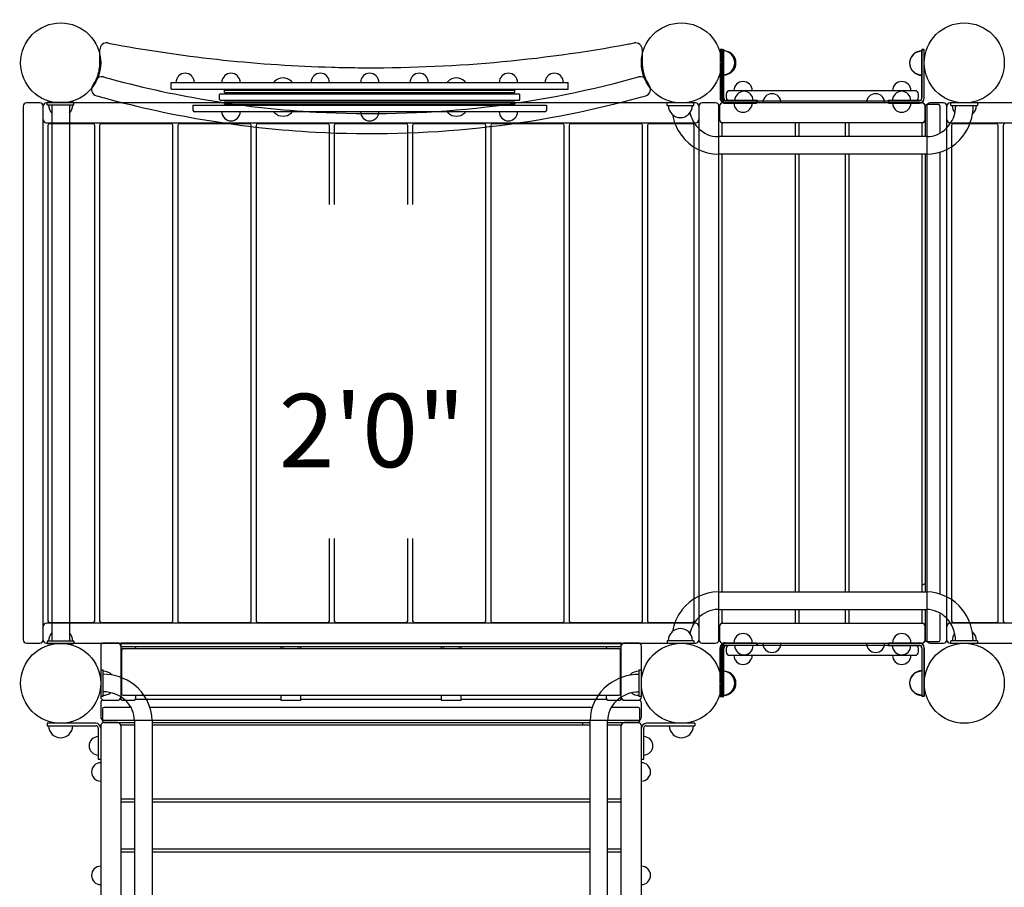
# Model space of a CAD drawing. Units: inches. Extents: x 22 to 585, y -15 to 308.
# Drawn here: x 196 to 269, y 129 to 194 of the extents above; entities that cross this region are included whole.
import ezdxf
from ezdxf.enums import TextEntityAlignment as Align

# ---------------------------------------------------------------- set-up
doc = ezdxf.new("R2010")
doc.units = ezdxf.units.IN
doc.header["$LTSCALE"] = 12
doc.header["$MEASUREMENT"] = 0
for name, color, linetype in [('1', 7, 'Continuous'), ('16', 7, 'Continuous'), ('33', 20, 'Continuous'), ('6070', 7, 'Continuous')]:
    doc.layers.add(name, color=color, linetype=linetype)
doc.styles.add('NORMAL', font='simplex')
doc.styles.get("Standard").update_dxf_attribs({"font": 'romans.shx'})
doc.dimstyles.get("Standard").update_dxf_attribs({"dimscale": 60, "dimtxt": 0.0833, "dimasz": 0.0833, "dimexe": 0.0833, "dimexo": 0.04, "dimgap": 0.09, "dimtad": 0, "dimtih": 1, "dimtoh": 1, "dimdec": 4, "dimzin": 1, "dimdsep": 46, "dimlunit": 4, "dimtxsty": 'Standard', "dimcen": 0.09, "dimclrt": 150, "dimadec": 4, "dimazin": 0, "dimtfac": 1, "dimtdec": 0, "dimtofl": 0, "dimtmove": 0, "dimatfit": 3, "dimfxl": 1, "dimtolj": 1, "dimtzin": 0, "dimarcsym": 0})

# ---------------------------------------------------------------- blocks, each defined once
blk = doc.blocks.new('*D44')
at = {"layer": '33', "color": 0, "lineweight": -2, "transparency": 16777216}
for p, q in [((66.323, 170.726), (66.323, 308.07)), ((446.864, 211.983), (446.864, 308.07)), ((71.321, 303.072), (208.411, 303.072)), ((441.866, 303.072), (256.711, 303.072))]:
    blk.add_line(p, q, dxfattribs=at)
at = {"layer": '33', "color": 0, "transparency": 16777216}
for points in [[(71.321, 303.905), (71.321, 302.239), (66.323, 303.072)], [(441.866, 303.905), (441.866, 302.239), (446.864, 303.072)]]:
    blk.add_solid(points, dxfattribs=at)
at = {"layer": '33', "color": 150, "transparency": 16777216, "insert": (232.561, 303.072), "char_height": 7.5, "attachment_point": 5}
blk.add_mtext('\\A1;31\'-9"', dxfattribs=at)
blk = doc.blocks.new('*D45')
at = {"layer": '33', "color": 0, "lineweight": -2, "transparency": 16777216}
for p, q in [((286.582, 274.997), (30.876, 274.997)), ((35.874, 269.999), (35.874, 140.099)), ((35.874, -9.53), (35.874, 120.37)), ((239.72, -14.528), (30.876, -14.528))]:
    blk.add_line(p, q, dxfattribs=at)
at = {"layer": '33', "color": 0, "transparency": 16777216}
for points in [[(35.041, 269.999), (36.707, 269.999), (35.874, 274.997)], [(35.041, -9.53), (36.707, -9.53), (35.874, -14.528)]]:
    blk.add_solid(points, dxfattribs=at)
at = {"layer": '33', "color": 150, "transparency": 16777216, "insert": (35.874, 130.235), "char_height": 7.5, "attachment_point": 5}
blk.add_mtext('\\A1;24\'-2"', dxfattribs=at)

msp = doc.modelspace()

# ---------------------------------------------------------------- linework, layer by layer
at = {"layer": '1'}
for p, q in [((201.702, 190.601), (201.702, 191.601)), ((242.327, 191.601), (242.327, 190.601)), ((248.163, 191.606), (248.163, 190.62)), ((248.35, 191.606), (248.163, 191.606)), ((248.264, 191.601), (248.264, 187.961)), ((248.264, 191.601), (248.444, 191.601)), ((248.35, 191.606), (248.35, 187.952)), ((248.444, 187.961), (248.444, 191.601)), ((263.274, 191.601), (263.274, 187.961)), ((263.454, 191.601), (263.274, 191.601)), ((263.274, 187.945), (263.274, 191.577)), ((263.274, 191.577), (263.454, 191.577)), ((263.454, 187.961), (263.454, 191.601)), ((263.454, 190.62), (263.454, 191.577)), ((248.163, 190.583), (248.163, 187.952)), ((263.454, 187.945), (263.454, 190.583)), ((207.606, 189.617), (207.605, 189.617)), ((208.58, 189.617), (208.578, 189.617)), ((211.039, 189.617), (211.037, 189.617)), ((212.012, 189.617), (212.011, 189.617)), ((217.727, 189.617), (217.725, 189.617)), ((218.7, 189.617), (218.699, 189.617)), ((221.431, 189.617), (221.429, 189.617)), ((222.404, 189.617), (222.403, 189.617)), ((225.136, 189.617), (225.134, 189.617)), ((226.109, 189.617), (226.108, 189.617)), ((231.823, 189.617), (231.822, 189.617)), ((232.797, 189.617), (232.795, 189.617)), ((235.256, 189.617), (235.254, 189.617)), ((236.229, 189.617), (236.228, 189.617)), ((248.264, 189.601), (248.444, 189.601)), ((207.042, 188.631), (207.042, 189.131)), ((207.042, 189.131), (236.792, 189.131)), ((214.792, 189.216), (214.798, 189.216)), ((216.046, 189.216), (216.052, 189.216)), ((227.782, 189.216), (227.788, 189.216)), ((229.036, 189.216), (229.042, 189.216)), ((236.792, 188.631), (236.792, 189.131)), ((207.042, 188.631), (236.792, 188.631)), ((210.729, 188.287), (210.667, 188.225)), ((210.667, 187.85), (210.667, 188.225)), ((210.729, 188.287), (233.104, 188.287)), ((211.042, 188.382), (211.042, 188.559)), ((211.042, 188.559), (232.792, 188.559)), ((211.042, 188.382), (232.792, 188.382)), ((232.792, 188.382), (232.792, 188.559)), ((233.104, 188.287), (233.167, 188.225)), ((233.167, 187.85), (233.167, 188.225)), ((248.63, 188.265), (248.63, 188.015)), ((262.775, 188.515), (248.88, 188.515)), ((263.025, 188.015), (263.025, 188.265)), ((195.952, 187.351), (195.952, 147.351)), ((197.202, 187.601), (196.202, 187.601)), ((197.452, 147.351), (197.452, 187.351)), ((246.327, 187.601), (197.702, 187.601)), ((199.764, 187.633), (197.764, 187.633)), ((197.764, 187.445), (197.764, 187.633)), ((197.764, 187.445), (199.764, 187.445)), ((198.107, 187.445), (198.107, 147.258)), ((199.422, 187.445), (199.422, 147.258)), ((199.764, 187.445), (199.764, 187.633)), ((208.667, 187.444), (208.667, 187.069)), ((208.667, 187.444), (235.167, 187.444)), ((210.729, 187.787), (210.667, 187.85)), ((233.104, 187.787), (210.729, 187.787)), ((211.042, 187.515), (211.042, 187.692)), ((211.042, 187.692), (232.792, 187.692)), ((211.042, 187.515), (232.792, 187.515)), ((232.792, 187.515), (232.792, 187.692)), ((233.104, 187.787), (233.167, 187.85)), ((235.167, 187.444), (235.167, 187.069)), ((246.188, 187.601), (244.188, 187.601)), ((244.188, 187.414), (244.188, 187.601)), ((244.188, 187.414), (246.188, 187.414)), ((246.188, 187.414), (246.188, 187.601)), ((246.577, 187.351), (246.577, 147.351)), ((247.827, 187.601), (246.827, 187.601)), ((248.077, 147.351), (248.077, 187.351)), ((248.119, 187.351), (248.119, 186.351)), ((263.267, 187.601), (248.369, 187.601)), ((248.538, 187.765), (263.094, 187.765)), ((248.538, 187.577), (250.882, 187.577)), ((250.954, 187.781), (248.624, 187.781)), ((250.882, 187.765), (250.882, 187.577)), ((250.954, 187.601), (250.954, 187.781)), ((263.094, 187.781), (260.764, 187.781)), ((260.764, 187.781), (260.764, 187.601)), ((260.772, 187.765), (260.772, 187.585)), ((260.772, 187.585), (263.094, 187.585)), ((263.515, 186.351), (263.515, 187.351)), ((263.517, 187.351), (263.517, 185.071)), ((264.517, 187.476), (263.642, 187.476)), ((263.642, 187.351), (263.642, 147.351)), ((264.892, 187.601), (263.892, 187.601)), ((264.642, 185.334), (264.642, 187.351)), ((265.142, 147.351), (265.142, 187.351)), ((314.017, 187.601), (265.392, 187.601)), ((267.454, 187.601), (265.454, 187.601)), ((265.454, 187.414), (265.454, 187.601)), ((265.454, 187.414), (267.454, 187.414)), ((267.454, 187.601), (267.454, 187.414)), ((235.042, 186.944), (208.792, 186.944)), ((214.792, 186.859), (214.798, 186.859)), ((216.046, 186.859), (216.052, 186.859)), ((227.782, 186.859), (227.788, 186.859)), ((229.036, 186.859), (229.042, 186.859)), ((267.075, 186.758), (267.084, 186.758)), ((197.702, 186.101), (246.327, 186.101)), ((197.814, 185.916), (197.814, 148.786)), ((201.189, 186.041), (197.939, 186.041)), ((201.314, 148.786), (201.314, 185.916)), ((201.677, 185.916), (201.677, 148.786)), ((207.052, 186.041), (201.802, 186.041)), ((207.177, 148.786), (207.177, 185.916)), ((207.539, 185.916), (207.539, 148.786)), ((212.914, 186.041), (207.664, 186.041)), ((211.039, 186.457), (211.037, 186.457)), ((212.012, 186.457), (212.011, 186.457)), ((213.039, 148.786), (213.039, 185.916)), ((213.402, 185.916), (213.402, 148.786)), ((218.777, 186.041), (213.527, 186.041)), ((218.902, 179.977), (218.902, 185.916)), ((219.264, 185.916), (219.264, 179.977)), ((224.639, 186.041), (219.389, 186.041)), ((221.431, 186.457), (221.429, 186.457)), ((222.404, 186.457), (222.403, 186.457)), ((224.764, 179.977), (224.764, 185.916)), ((225.127, 185.916), (225.127, 179.977)), ((230.502, 186.041), (225.252, 186.041)), ((230.627, 148.786), (230.627, 185.916)), ((230.989, 185.916), (230.989, 148.786)), ((236.364, 186.041), (231.114, 186.041)), ((231.823, 186.457), (231.822, 186.457)), ((232.797, 186.457), (232.795, 186.457)), ((236.489, 148.786), (236.489, 185.916)), ((236.852, 185.916), (236.852, 148.786)), ((242.227, 186.041), (236.977, 186.041)), ((242.352, 148.786), (242.352, 185.916)), ((242.714, 185.916), (242.714, 148.786)), ((246.089, 186.041), (242.839, 186.041)), ((246.214, 148.786), (246.214, 185.916)), ((248.301, 186.101), (248.301, 185.071)), ((263.301, 186.101), (248.301, 186.101)), ((253.801, 185.071), (253.801, 186.101)), ((254.051, 186.101), (254.051, 185.071)), ((257.551, 185.071), (257.551, 186.101)), ((257.801, 186.101), (257.801, 185.071)), ((263.301, 185.071), (263.301, 186.101)), ((265.392, 186.101), (314.017, 186.101)), ((265.504, 185.916), (265.504, 148.786)), ((268.879, 186.041), (265.629, 186.041)), ((269.004, 148.786), (269.004, 185.916)), ((269.367, 185.916), (269.367, 148.786)), ((263.642, 185.071), (248.02, 185.071)), ((263.642, 183.756), (248.02, 183.756)), ((248.301, 183.756), (248.301, 150.946)), ((253.801, 150.946), (253.801, 183.756)), ((254.051, 183.756), (254.051, 150.946)), ((257.551, 150.946), (257.551, 183.756)), ((257.801, 183.756), (257.801, 150.946)), ((263.301, 150.946), (263.301, 183.756)), ((263.517, 183.756), (263.517, 150.946)), ((264.642, 150.788), (264.642, 183.91)), ((218.902, 148.786), (218.902, 154.939)), ((219.264, 154.939), (219.264, 148.786)), ((224.764, 148.786), (224.764, 154.939)), ((225.127, 154.939), (225.127, 148.786)), ((248.017, 150.946), (263.625, 150.946)), ((248.017, 149.631), (263.625, 149.631)), ((248.301, 149.631), (248.301, 148.601)), ((253.801, 148.601), (253.801, 149.631)), ((254.051, 149.631), (254.051, 148.601)), ((257.551, 148.601), (257.551, 149.631)), ((257.801, 149.631), (257.801, 148.601)), ((263.301, 148.601), (263.301, 149.631)), ((263.517, 149.631), (263.517, 147.351)), ((264.642, 147.351), (264.642, 149.359)), ((246.327, 148.601), (197.702, 148.601)), ((197.939, 148.661), (201.189, 148.661)), ((201.802, 148.661), (207.052, 148.661)), ((207.664, 148.661), (212.914, 148.661)), ((213.527, 148.661), (218.777, 148.661)), ((219.389, 148.661), (224.639, 148.661)), ((225.252, 148.661), (230.502, 148.661)), ((231.114, 148.661), (236.364, 148.661)), ((236.977, 148.661), (242.227, 148.661)), ((242.839, 148.661), (246.089, 148.661)), ((248.119, 148.351), (248.119, 147.351)), ((248.301, 148.601), (263.301, 148.601)), ((263.515, 147.351), (263.515, 148.351)), ((314.017, 148.601), (265.392, 148.601)), ((265.629, 148.661), (268.879, 148.661)), ((267.055, 147.945), (267.084, 147.945)), ((196.202, 147.101), (197.202, 147.101)), ((197.702, 147.101), (246.327, 147.101)), ((199.764, 147.258), (197.764, 147.258)), ((197.764, 147.258), (197.764, 147.07)), ((197.764, 147.07), (199.764, 147.07)), ((199.764, 147.258), (199.764, 147.07)), ((201.764, 146.871), (201.764, 143.073)), ((202.014, 147.121), (203.014, 147.121)), ((240.764, 147.115), (203.264, 147.115)), ((203.264, 147.115), (203.264, 142.959)), ((203.264, 147.086), (240.764, 147.086)), ((240.764, 146.836), (203.264, 146.836)), ((215.264, 146.836), (215.264, 146.704)), ((216.514, 146.831), (215.514, 146.831)), ((216.764, 146.704), (216.764, 146.836)), ((227.264, 146.836), (227.264, 146.704)), ((228.514, 146.831), (227.514, 146.831)), ((228.764, 146.704), (228.764, 146.836)), ((240.764, 142.959), (240.764, 147.115)), ((241.014, 147.121), (242.014, 147.121)), ((242.264, 143.073), (242.264, 146.871)), ((246.188, 147.289), (244.188, 147.289)), ((244.188, 147.289), (244.188, 147.101)), ((244.188, 147.101), (246.188, 147.101)), ((246.188, 147.289), (246.188, 147.101)), ((246.827, 147.101), (247.827, 147.101)), ((248.369, 147.101), (263.267, 147.101)), ((248.538, 147.134), (250.882, 147.134)), ((248.538, 146.947), (263.094, 146.947)), ((250.954, 146.921), (248.632, 146.921)), ((250.882, 147.134), (250.882, 146.947)), ((250.954, 146.921), (250.954, 147.101)), ((260.764, 147.101), (260.764, 146.921)), ((260.764, 146.921), (263.087, 146.921)), ((260.772, 147.127), (263.094, 147.127)), ((260.772, 147.127), (260.772, 146.947)), ((261.085, 147.134), (261.085, 147.134)), ((262.46, 147.134), (262.46, 147.134)), ((263.642, 147.226), (264.517, 147.226)), ((263.892, 147.101), (264.892, 147.101)), ((265.392, 147.101), (314.017, 147.101)), ((267.454, 147.289), (265.454, 147.289)), ((265.454, 147.101), (265.454, 147.289)), ((265.454, 147.101), (267.454, 147.101)), ((267.454, 147.289), (267.454, 147.101)), ((203.324, 146.579), (203.324, 143.323)), ((203.449, 146.704), (240.579, 146.704)), ((204.39, 146.704), (204.39, 146.737)), ((239.639, 146.737), (239.639, 146.704)), ((240.704, 143.323), (240.704, 146.579)), ((248.163, 144.12), (248.163, 146.759)), ((248.264, 143.101), (248.264, 146.726)), ((248.35, 143.106), (248.35, 146.759)), ((248.444, 143.101), (248.444, 146.734)), ((248.63, 146.697), (248.63, 146.447)), ((248.88, 146.197), (262.775, 146.197)), ((263.025, 146.447), (263.025, 146.697)), ((263.274, 146.767), (263.274, 143.134)), ((263.274, 146.734), (263.274, 143.101)), ((263.454, 146.767), (263.454, 144.12)), ((263.454, 143.101), (263.454, 146.726)), ((201.764, 145.101), (201.764, 143.101)), ((201.764, 145.101), (201.952, 145.101)), ((201.952, 143.101), (201.952, 145.101)), ((202.608, 144.722), (202.608, 144.731)), ((241.421, 144.702), (241.421, 144.731)), ((242.077, 145.101), (242.077, 143.101)), ((242.077, 145.101), (242.264, 145.101)), ((242.264, 143.101), (242.264, 145.101)), ((248.264, 145.101), (248.444, 145.101)), ((248.163, 143.106), (248.163, 144.083)), ((263.454, 144.083), (263.454, 143.134)), ((201.952, 143.101), (201.764, 143.101)), ((203.449, 143.198), (240.579, 143.198)), ((204.39, 142.959), (204.39, 143.198)), ((215.264, 143.198), (215.264, 142.834)), ((216.764, 142.834), (216.764, 143.198)), ((227.264, 143.198), (227.264, 142.834)), ((228.764, 142.834), (228.764, 143.198)), ((239.639, 143.198), (239.639, 142.959)), ((242.264, 143.101), (242.077, 143.101)), ((248.163, 143.106), (248.35, 143.106)), ((248.264, 143.101), (248.444, 143.101)), ((263.454, 143.134), (263.274, 143.134)), ((263.454, 143.101), (263.274, 143.101)), ((201.764, 142.621), (201.764, 141.573)), ((202.014, 142.823), (203.014, 142.823)), ((203.3, 142.871), (203.162, 142.871)), ((203.514, 142.832), (204.14, 142.832)), ((215.264, 142.871), (204.354, 142.871)), ((215.514, 142.831), (216.514, 142.831)), ((227.264, 142.871), (216.764, 142.871)), ((227.514, 142.831), (228.514, 142.831)), ((239.675, 142.871), (228.764, 142.871)), ((239.889, 142.832), (240.514, 142.832)), ((240.867, 142.871), (240.728, 142.871)), ((241.014, 142.823), (242.014, 142.823)), ((242.264, 141.573), (242.264, 142.621)), ((201.889, 142.164), (201.889, 141.289)), ((204.032, 142.289), (202.014, 142.289)), ((238.578, 142.289), (205.456, 142.289)), ((242.014, 142.289), (240.007, 142.289)), ((242.139, 141.289), (242.139, 142.164)), ((201.404, 141.101), (197.764, 141.101)), ((197.764, 141.101), (197.764, 140.921)), ((197.764, 140.921), (201.404, 140.921)), ((201.764, 140.914), (201.764, 126.016)), ((202.014, 141.323), (242.014, 141.323)), ((202.014, 141.164), (204.294, 141.164)), ((203.014, 141.162), (202.014, 141.162)), ((204.294, 140.948), (203.264, 140.948)), ((203.264, 140.948), (203.264, 125.948)), ((204.294, 141.289), (204.294, 125.667)), ((205.609, 141.289), (205.609, 125.667)), ((205.609, 141.164), (238.419, 141.164)), ((238.419, 140.948), (205.609, 140.948)), ((238.419, 125.664), (238.419, 141.272)), ((239.734, 125.664), (239.734, 141.272)), ((239.734, 141.164), (242.014, 141.164)), ((240.764, 140.948), (239.734, 140.948)), ((240.764, 125.948), (240.764, 140.948)), ((242.014, 141.162), (241.014, 141.162)), ((242.264, 126.016), (242.264, 140.914)), ((242.632, 140.921), (246.264, 140.921)), ((246.264, 141.101), (242.639, 141.101)), ((246.264, 141.101), (246.264, 140.921)), ((201.584, 140.741), (201.584, 138.411)), ((242.444, 138.411), (242.444, 140.734)), ((201.584, 138.411), (201.764, 138.411)), ((242.264, 138.411), (242.444, 138.411)), ((203.264, 135.448), (204.294, 135.448)), ((204.294, 135.198), (203.264, 135.198)), ((205.609, 135.448), (238.419, 135.448)), ((238.419, 135.198), (205.609, 135.198)), ((239.734, 135.448), (240.764, 135.448)), ((240.764, 135.198), (239.734, 135.198)), ((203.264, 131.698), (204.294, 131.698)), ((204.294, 131.448), (203.264, 131.448)), ((205.609, 131.698), (238.419, 131.698)), ((238.419, 131.448), (205.609, 131.448)), ((239.734, 131.698), (240.764, 131.698)), ((240.764, 131.448), (239.734, 131.448))]:
    msp.add_line(p, q, dxfattribs=at)
for centre in [(266.454, 190.601), (198.764, 144.101), (245.264, 144.101)]:
    msp.add_circle(centre, 3, dxfattribs=at)
for centre, radius, start, end in [((202.202, 191.601), 0.5, 79.24672, 180), ((221.972, 295.694), 105.453, 259.24634, 259.5822), ((222.018, 295.953), 105.716, 259.58301, 268.41252), ((222.014, 295.937), 105.7, 269.47825, 280.53311), ((221.877, 296.659), 106.435, 280.53453, 280.75251), ((241.827, 191.601), 0.5, 0, 100.75328), ((248.35, 190.606), 0.905, 43.56065, 90), ((248.444, 190.601), 0.905, 43.56065, 90), ((248.356, 190.606), 0.905, 315.92007, 44.07993), ((248.45, 190.601), 0.905, 315.92007, 44.07993), ((263.269, 190.601), 0.906, 135.92007, 224.07993), ((263.269, 190.577), 0.905, 135.92007, 224.07993), ((263.274, 190.601), 0.905, 90, 136.43935), ((263.274, 190.577), 0.905, 90, 136.43935), ((198.762, 190.602), 2.941, 352.83307, 359.99604), ((245.268, 190.602), 2.941, 180.00392, 187.16696), ((198.761, 190.603), 2.941, 333.5216, 352.81611), ((201.842, 189.068), 0.5, 74.36976, 153.5086), ((208.092, 189.131), 0.688, 134.98398, 180), ((208.092, 189.133), 0.688, 44.839, 135.161), ((208.092, 189.131), 0.688, 0, 45.01602), ((211.525, 189.131), 0.688, 134.98398, 180), ((211.525, 189.133), 0.688, 44.839, 135.161), ((211.525, 189.131), 0.688, 0, 45.01602), ((218.213, 189.131), 0.688, 134.98398, 180), ((218.212, 189.131), 0.688, 134.98398, 180), ((218.213, 189.133), 0.688, 44.839, 135.161), ((218.212, 189.133), 0.688, 89.9873, 135.161), ((218.213, 189.131), 0.688, 0, 45.01602), ((222.016, 295.982), 105.745, 268.414, 269.47731), ((221.917, 189.131), 0.688, 134.98398, 180), ((221.917, 189.133), 0.688, 44.839, 135.161), ((221.917, 189.131), 0.688, 0, 45.01602), ((225.622, 189.131), 0.688, 134.98398, 180), ((225.621, 189.131), 0.688, 134.98398, 180), ((225.622, 189.133), 0.688, 44.839, 135.161), ((225.621, 189.133), 0.688, 89.9873, 135.161), ((225.622, 189.131), 0.688, 0, 45.01602), ((232.309, 189.131), 0.688, 134.98398, 180), ((232.309, 189.133), 0.688, 44.839, 135.161), ((232.309, 189.131), 0.688, 0, 45.01602), ((235.742, 189.131), 0.688, 134.98398, 180), ((235.742, 189.133), 0.688, 44.839, 135.161), ((235.742, 189.131), 0.688, 0, 45.01602), ((242.188, 189.068), 0.5, 26.4914, 105.63024), ((245.351, 190.62), 3.025, 187.31915, 197.232), ((245.286, 190.61), 2.96, 197.4127, 206.45652), ((248.35, 190.606), 0.905, 270, 316.43935), ((248.444, 190.601), 0.905, 270, 316.43935), ((263.274, 190.601), 0.905, 223.56065, 270), ((263.274, 190.577), 0.905, 223.56065, 270), ((201.576, 188.623), 0.5, 144.86721, 254.26665), ((198.764, 190.602), 2.939, 324.86883, 333.50698), ((222.089, 261.442), 74.653, 254.37063, 254.83929), ((222.015, 261.177), 74.378, 254.84042, 266.83376), ((215.422, 188.559), 0.905, 133.56065, 140.8451), ((215.422, 188.565), 0.905, 45.92007, 134.07993), ((215.422, 188.559), 0.905, 39.1549, 46.43935), ((222.015, 261.174), 74.375, 266.83402, 285.33457), ((221.917, 188.559), 0.905, 139.37559, 140.8451), ((221.917, 188.559), 0.905, 39.1549, 40.62441), ((228.412, 188.559), 0.905, 133.56065, 140.8451), ((228.412, 188.565), 0.905, 45.92007, 134.07993), ((228.412, 188.559), 0.905, 39.1549, 46.43935), ((222.008, 261.2), 74.402, 285.33463, 285.63019), ((242.454, 188.623), 0.5, 285.73335, 35.13279), ((245.265, 190.602), 2.938, 206.49198, 215.13221), ((249.882, 188.515), 0.688, 134.98398, 180), ((249.882, 188.516), 0.688, 44.839, 135.161), ((249.882, 188.515), 0.688, 0, 45.01602), ((261.772, 188.515), 0.688, 134.98398, 180), ((261.772, 188.516), 0.688, 44.839, 135.161), ((261.772, 188.515), 0.688, 0, 45.01602), ((222.362, 262.427), 77.175, 254.2707, 254.74341), ((222.088, 260.913), 75.604, 285.4234, 285.7339), ((248.88, 188.265), 0.25, 90, 180), ((249.954, 187.781), 0.688, 134.98398, 180), ((249.954, 187.783), 0.688, 44.839, 135.161), ((249.954, 187.781), 0.688, 0, 45.01602), ((252.051, 187.601), 0.688, 134.98398, 180), ((252.051, 187.603), 0.688, 44.839, 135.161), ((252.051, 187.601), 0.688, 0, 45.01602), ((259.811, 187.601), 0.688, 134.98398, 180), ((259.811, 187.603), 0.688, 44.839, 135.161), ((259.811, 187.601), 0.688, 0, 45.01602), ((261.764, 187.781), 0.688, 134.98398, 180), ((261.764, 187.783), 0.688, 44.839, 135.161), ((261.764, 187.781), 0.688, 0, 45.01602), ((262.775, 188.265), 0.25, 0, 90), ((196.202, 187.351), 0.25, 90, 180), ((197.202, 187.351), 0.25, 0, 90), ((197.702, 187.351), 0.25, 90, 180), ((198.764, 187.445), 0.905, 180, 223.43805), ((198.764, 187.445), 0.905, 316.56195, 0), ((222.017, 261.187), 75.888, 254.74849, 266.854), ((222.012, 261.197), 75.898, 266.85787, 285.42112), ((245.188, 187.414), 0.905, 180, 226.43935), ((245.188, 187.414), 0.905, 313.56065, 360), ((246.327, 187.351), 0.25, 0, 90), ((246.827, 187.351), 0.25, 90, 180), ((247.827, 187.351), 0.25, 0, 90), ((248.369, 187.351), 0.25, 90, 180), ((248.538, 187.952), 0.375, 180, 184.12019), ((248.538, 187.952), 0.375, 184.11745, 207.97113), ((248.538, 187.952), 0.375, 207.96842, 269.99997), ((248.624, 187.961), 0.36, 180, 270), ((248.538, 187.952), 0.188, 180, 184.12019), ((248.538, 187.952), 0.188, 184.12391, 207.96467), ((248.538, 187.952), 0.188, 207.96855, 269.99984), ((248.624, 187.961), 0.18, 180, 270), ((248.88, 188.015), 0.25, 180, 270), ((249.882, 187.585), 0.688, 180.62506, 225.01602), ((249.882, 187.585), 0.688, 314.98398, 359.37494), ((261.772, 187.585), 0.688, 180, 225.01602), ((261.772, 187.585), 0.688, 314.98398, 360), ((262.775, 188.015), 0.25, 270, 0), ((263.094, 187.961), 0.18, 270, 0), ((263.094, 187.961), 0.36, 270, 0), ((263.094, 187.945), 0.36, 270, 0), ((263.094, 187.945), 0.18, 270, 0), ((263.265, 187.351), 0.25, 0, 90), ((263.267, 187.351), 0.25, 0, 90), ((263.642, 187.351), 0.125, 90, 180), ((263.892, 187.351), 0.25, 90, 180), ((264.517, 187.351), 0.125, 0, 90), ((264.892, 187.351), 0.25, 0, 90), ((263.389, 187.398), 2.427, 315.74844, 0.37854), ((265.392, 187.351), 0.25, 90, 180), ((266.454, 187.414), 0.905, 180, 219.01294), ((263.367, 187.403), 3.764, 322.43412, 0.16392), ((266.454, 187.414), 0.905, 313.56065, 360), ((208.792, 187.069), 0.125, 180, 270), ((211.525, 186.944), 0.688, 180, 225.01602), ((211.525, 186.944), 0.688, 314.98398, 0), ((215.422, 187.515), 0.905, 219.1549, 226.43935), ((215.422, 187.51), 0.906, 225.92007, 314.07993), ((215.422, 187.515), 0.905, 313.56065, 320.8451), ((221.917, 187.515), 0.905, 219.1549, 220.62441), ((221.917, 186.944), 0.688, 180, 225.01602), ((221.917, 186.944), 0.688, 314.98398, 0), ((221.917, 187.515), 0.905, 319.37559, 320.8451), ((228.412, 187.515), 0.905, 219.1549, 226.43935), ((228.412, 187.51), 0.906, 225.92007, 314.07993), ((228.412, 187.515), 0.905, 313.56065, 320.8451), ((232.309, 186.944), 0.688, 180, 225.01602), ((232.309, 186.944), 0.688, 314.98398, 0), ((235.042, 187.069), 0.125, 270, 0), ((245.188, 187.408), 0.905, 225.92007, 314.07993), ((248.274, 187.391), 3.741, 190.24855, 216.42167), ((248.239, 187.376), 2.388, 192.41374, 223.79638), ((249.882, 187.583), 0.688, 224.839, 315.161), ((261.772, 187.583), 0.688, 224.839, 315.161), ((266.454, 187.408), 0.905, 313.06782, 314.07993), ((197.702, 186.351), 0.25, 180, 270), ((197.939, 185.916), 0.125, 90, 180), ((201.189, 185.916), 0.125, 0, 90), ((201.802, 185.916), 0.125, 90, 180), ((207.052, 185.916), 0.125, 0, 90), ((207.664, 185.916), 0.125, 90, 180), ((211.525, 186.942), 0.688, 224.839, 315.161), ((212.914, 185.916), 0.125, 0, 90), ((213.527, 185.916), 0.125, 90, 180), ((218.777, 185.916), 0.125, 0, 90), ((219.389, 185.916), 0.125, 90, 180), ((221.917, 186.942), 0.688, 224.839, 315.161), ((224.639, 185.916), 0.125, 0, 90), ((225.252, 185.916), 0.125, 90, 180), ((230.502, 185.916), 0.125, 0, 90), ((231.114, 185.916), 0.125, 90, 180), ((232.309, 186.942), 0.688, 224.839, 315.161), ((236.364, 185.916), 0.125, 0, 90), ((236.977, 185.916), 0.125, 90, 180), ((242.227, 185.916), 0.125, 0, 90), ((242.839, 185.916), 0.125, 90, 180), ((246.089, 185.916), 0.125, 0, 90), ((246.327, 186.351), 0.25, 270, 0), ((248.369, 186.351), 0.25, 180, 270), ((263.265, 186.351), 0.25, 270, 0), ((263.267, 186.351), 0.25, 270, 0), ((265.392, 186.351), 0.25, 180, 270), ((265.629, 185.916), 0.125, 90, 180), ((268.879, 185.916), 0.125, 0, 90), ((269.492, 185.916), 0.125, 90, 180), ((248.042, 187.192), 3.435, 216.0395, 269.63788), ((248.034, 187.164), 2.093, 223.49939, 269.63491), ((263.629, 187.162), 2.09, 270.34681, 315.79071), ((263.622, 187.187), 3.431, 270.33896, 322.70041), ((266.454, 144.101), 8, 111.54227, 113.21531), ((248.037, 147.52), 3.426, 90.33413, 142.7609), ((263.605, 147.519), 3.427, 37.2671, 89.65551), ((248.272, 147.313), 3.738, 142.40392, 169.77216), ((248.031, 147.542), 2.089, 90.37139, 136.53371), ((263.612, 147.545), 2.087, 44.17436, 89.64714), ((263.368, 147.305), 2.429, 359.61609, 44.21844), ((263.346, 147.3), 3.766, 359.83372, 37.53803), ((197.702, 148.351), 0.25, 90, 180), ((197.939, 148.786), 0.125, 180, 270), ((201.189, 148.786), 0.125, 270, 0), ((201.802, 148.786), 0.125, 180, 270), ((207.052, 148.786), 0.125, 270, 0), ((207.664, 148.786), 0.125, 180, 270), ((212.914, 148.786), 0.125, 270, 0), ((213.527, 148.786), 0.125, 180, 270), ((218.777, 148.786), 0.125, 270, 0), ((219.389, 148.786), 0.125, 180, 270), ((224.639, 148.786), 0.125, 270, 0), ((225.252, 148.786), 0.125, 180, 270), ((230.502, 148.786), 0.125, 270, 0), ((231.114, 148.786), 0.125, 180, 270), ((236.364, 148.786), 0.125, 270, 0), ((236.977, 148.786), 0.125, 180, 270), ((242.227, 148.786), 0.125, 270, 0), ((242.839, 148.786), 0.125, 180, 270), ((248.24, 147.327), 2.389, 136.23126, 167.59773), ((246.089, 148.786), 0.125, 270, 0), ((246.327, 148.351), 0.25, 0, 90), ((248.369, 148.351), 0.25, 90, 180), ((263.265, 148.351), 0.25, 0, 90), ((263.267, 148.351), 0.25, 0, 90), ((265.392, 148.351), 0.25, 90, 180), ((265.629, 148.786), 0.125, 180, 270), ((268.879, 148.786), 0.125, 270, 0), ((269.492, 148.786), 0.125, 180, 270), ((198.764, 147.258), 0.905, 136.56195, 180), ((198.764, 147.258), 0.905, 0, 43.43805), ((245.188, 147.289), 0.905, 133.56065, 180), ((245.188, 147.295), 0.905, 45.92007, 134.07993), ((245.188, 147.289), 0.905, 0, 46.43935), ((249.882, 147.134), 0.688, 134.98398, 180), ((249.882, 147.136), 0.688, 44.839, 135.161), ((249.882, 147.134), 0.688, 0, 45.01602), ((261.772, 147.134), 0.688, 134.98398, 180), ((261.772, 147.136), 0.688, 44.839, 135.161), ((261.772, 147.134), 0.688, 0, 45.01602), ((266.454, 147.289), 0.905, 142.51417, 180), ((266.454, 147.295), 0.905, 45.92007, 48.89712), ((266.454, 147.289), 0.905, 0, 46.43935), ((196.202, 147.351), 0.25, 180, 270), ((197.202, 147.351), 0.25, 270, 0), ((197.702, 147.351), 0.25, 180, 270), ((202.014, 146.871), 0.25, 90, 180), ((203.014, 146.871), 0.25, 0, 90), ((203.39, 146.737), 0.125, 127.94307, 179.98615), ((204.265, 146.737), 0.125, 0.01245, 52.06155), ((239.764, 146.737), 0.125, 127.94307, 179.98615), ((240.639, 146.737), 0.125, 0.01245, 52.06155), ((241.014, 146.871), 0.25, 90, 180), ((242.014, 146.871), 0.25, 0, 90), ((246.327, 147.351), 0.25, 270, 0), ((246.827, 147.351), 0.25, 180, 270), ((247.827, 147.351), 0.25, 270, 0), ((248.369, 147.351), 0.25, 180, 270), ((248.538, 146.759), 0.375, 175.87981, 180), ((248.538, 146.759), 0.375, 152.03546, 175.87595), ((248.538, 146.759), 0.375, 90.00003, 152.03158), ((248.639, 146.726), 0.375, 90, 180), ((248.538, 146.759), 0.187, 152.02836, 175.88306), ((248.538, 146.759), 0.188, 90.00016, 152.03145), ((248.632, 146.734), 0.188, 90, 180), ((248.88, 146.697), 0.25, 90, 180), ((249.954, 146.921), 0.688, 180, 225.01602), ((249.954, 146.921), 0.688, 314.98398, 360), ((252.049, 147.101), 0.688, 180, 225.01602), ((252.049, 147.101), 0.688, 314.98398, 360), ((259.811, 147.101), 0.688, 180, 225.01602), ((259.811, 147.101), 0.688, 314.98398, 360), ((261.764, 146.921), 0.688, 180, 225.01602), ((261.764, 146.921), 0.688, 314.98398, 360), ((262.775, 146.697), 0.25, 0, 90), ((263.079, 146.726), 0.375, 0, 90), ((263.087, 146.734), 0.188, 0, 90), ((263.094, 146.767), 0.36, 0, 90), ((263.094, 146.767), 0.18, 0, 90), ((263.265, 147.351), 0.25, 270, 0), ((263.267, 147.351), 0.25, 270, 0), ((263.642, 147.351), 0.125, 180, 270), ((263.892, 147.351), 0.25, 180, 270), ((264.517, 147.351), 0.125, 270, 0), ((264.892, 147.351), 0.25, 270, 0), ((265.392, 147.351), 0.25, 180, 270), ((203.449, 146.579), 0.125, 90, 180), ((240.579, 146.579), 0.125, 0, 90), ((248.538, 146.759), 0.188, 175.87981, 180), ((248.88, 146.447), 0.25, 180, 270), ((249.882, 146.204), 0.688, 180.62506, 225.01602), ((249.954, 146.92), 0.688, 224.839, 315.161), ((249.882, 146.204), 0.688, 314.98398, 359.37494), ((252.049, 147.1), 0.688, 224.839, 315.161), ((259.811, 147.1), 0.688, 224.839, 315.161), ((261.772, 146.197), 0.688, 180, 225.01602), ((261.764, 146.92), 0.688, 224.839, 315.161), ((261.772, 146.197), 0.688, 314.98398, 360), ((262.775, 146.447), 0.25, 270, 0), ((249.882, 146.203), 0.688, 224.839, 315.161), ((261.772, 146.195), 0.688, 224.839, 315.161), ((201.952, 144.101), 0.905, 43.56065, 90), ((201.963, 141.014), 3.764, 52.43412, 90.16392), ((201.958, 144.101), 0.905, 43.06782, 44.07993), ((242.066, 140.993), 3.766, 89.83372, 127.53803), ((242.071, 144.101), 0.905, 135.92007, 138.89712), ((242.077, 144.101), 0.905, 90, 136.43935), ((248.35, 144.106), 0.905, 43.56065, 90), ((248.444, 144.101), 0.905, 43.56065, 90), ((248.356, 144.106), 0.905, 315.92007, 44.07993), ((248.45, 144.101), 0.905, 315.92007, 44.07993), ((263.269, 144.134), 0.905, 135.92007, 224.07993), ((263.269, 144.101), 0.906, 135.92007, 224.07993), ((263.274, 144.134), 0.905, 90, 136.43935), ((263.274, 144.101), 0.905, 90, 136.43935), ((202.179, 141.269), 3.431, 0.33896, 52.70041), ((241.847, 141.252), 3.427, 127.2671, 179.65551), ((201.968, 141.036), 2.427, 45.74844, 90.37854), ((201.952, 144.101), 0.905, 270, 309.01294), ((203.449, 143.323), 0.125, 180, 270), ((204.39, 144.102), 0.905, 270, 273.55175), ((239.639, 144.102), 0.905, 266.44825, 270), ((242.061, 141.015), 2.429, 89.61609, 134.21844), ((240.579, 143.323), 0.125, 270, 0), ((242.077, 144.101), 0.905, 232.51417, 270), ((248.35, 144.106), 0.905, 270, 316.43935), ((248.444, 144.101), 0.905, 270, 316.43935), ((263.274, 144.134), 0.905, 223.56065, 270), ((263.274, 144.101), 0.905, 223.56065, 270), ((202.014, 143.073), 0.25, 180, 270), ((202.014, 142.621), 0.25, 115.31257, 180), ((203.014, 143.073), 0.25, 270, 0), ((203.39, 142.959), 0.125, 180.03007, 265.09362), ((203.396, 143.028), 0.195, 265.0773, 268.3035), ((203.434, 144.342), 1.509, 268.33911, 269.8124), ((203.51, 153.064), 10.232, 269.54439, 270.02502), ((202.204, 141.276), 2.09, 0.34681, 45.79071), ((204.144, 153.071), 10.239, 269.97521, 270.23212), ((204.169, 148.855), 6.023, 270.15402, 270.68598), ((204.229, 144.029), 1.196, 270.59388, 271.68301), ((204.258, 143.034), 0.201, 271.73133, 274.8555), ((204.265, 142.959), 0.125, 274.86408, 359.97198), ((239.764, 142.959), 0.125, 180.03007, 265.09362), ((241.821, 141.259), 2.087, 134.17436, 179.64714), ((239.77, 143.028), 0.195, 265.0773, 268.3035), ((239.808, 144.342), 1.509, 268.33911, 269.8124), ((239.885, 153.064), 10.232, 269.54439, 270.02502), ((240.519, 153.071), 10.239, 269.97521, 270.23212), ((240.544, 148.855), 6.023, 270.15402, 270.68598), ((240.604, 144.029), 1.196, 270.59388, 271.68301), ((240.633, 143.034), 0.201, 271.73133, 274.8555), ((240.639, 142.959), 0.125, 274.86408, 359.97198), ((241.014, 143.073), 0.25, 180, 270), ((242.014, 143.073), 0.25, 270, 0), ((242.014, 142.621), 0.25, 0, 64.68743), ((202.014, 142.164), 0.125, 90, 180), ((242.014, 142.164), 0.125, 0, 90), ((198.764, 140.921), 0.905, 180, 226.43935), ((198.764, 140.921), 0.905, 313.56065, 0), ((201.404, 140.741), 0.36, 0, 90), ((201.404, 140.741), 0.18, 0, 90), ((202.014, 141.573), 0.25, 180, 270), ((202.014, 140.914), 0.25, 90, 180), ((202.014, 140.912), 0.25, 90, 180), ((202.014, 141.289), 0.125, 180, 270), ((203.014, 140.914), 0.25, 0, 90), ((203.014, 140.912), 0.25, 0, 90), ((245.264, 144.101), 8, 201.54227, 203.21531), ((241.014, 140.914), 0.25, 90, 180), ((241.014, 140.912), 0.25, 90, 180), ((242.014, 141.573), 0.25, 270, 0), ((242.014, 141.289), 0.125, 270, 0), ((242.014, 140.914), 0.25, 0, 90), ((242.014, 140.912), 0.25, 0, 90), ((242.639, 140.726), 0.375, 90, 180), ((242.632, 140.734), 0.188, 90, 180), ((245.264, 140.921), 0.905, 180, 226.43935), ((245.264, 140.921), 0.905, 313.56065, 0), ((198.764, 140.916), 0.906, 225.92007, 314.07993), ((245.264, 140.916), 0.906, 225.92007, 314.07993), ((201.583, 139.411), 0.688, 134.839, 225.161), ((201.584, 139.411), 0.688, 90, 135.01602), ((242.444, 139.411), 0.688, 44.98398, 90), ((242.446, 139.411), 0.688, 314.839, 45.161), ((201.584, 139.411), 0.688, 224.98398, 270), ((242.444, 139.411), 0.688, 270, 315.01602), ((201.763, 137.458), 0.688, 134.839, 225.161), ((201.764, 137.458), 0.688, 90, 135.01602), ((242.264, 137.458), 0.688, 44.98398, 90), ((242.266, 137.458), 0.688, 314.839, 45.161), ((201.764, 137.458), 0.688, 224.98398, 270), ((242.264, 137.458), 0.688, 270, 315.01602), ((201.763, 129.698), 0.688, 134.839, 225.161), ((201.764, 129.698), 0.688, 90, 135.01602), ((242.264, 129.696), 0.688, 44.98398, 90), ((242.266, 129.696), 0.688, 314.839, 45.161), ((201.764, 129.698), 0.688, 224.98398, 270), ((242.264, 129.696), 0.688, 270, 315.01602)]:
    msp.add_arc(centre, radius, start, end, dxfattribs=at)
for centre, major_axis, start_param, end_param in [((215.514, 146.833), (-0.25, 0), 0, 1.570796), ((216.514, 146.833), (-0.25, 0), 1.570796, 3.141593), ((227.514, 146.833), (-0.25, 0), 0, 1.570796), ((228.514, 146.833), (-0.25, 0), 1.570796, 3.141593), ((215.514, 142.834), (-0.25, 0), 0, 1.570796), ((216.514, 142.834), (0.25, 0), 4.712389, 6.283185), ((227.514, 142.834), (-0.25, 0), 0, 1.570796), ((228.514, 142.834), (0.25, 0), 4.712389, 6.283185)]:
    msp.add_ellipse(centre, major_axis=major_axis, ratio=0.009597, start_param=start_param, end_param=end_param, dxfattribs=at)
at = {"layer": '6070'}
for centre in [(198.764, 190.601), (198.764, 190.601), (198.764, 190.601), (245.264, 190.601), (245.264, 190.601), (245.264, 190.601), (266.454, 190.601), (266.454, 190.601), (266.454, 190.601), (198.764, 144.101), (198.764, 144.101), (198.764, 144.101), (245.264, 144.101), (245.264, 144.101), (245.264, 144.101), (266.454, 144.101), (266.454, 144.101), (266.454, 144.101)]:
    msp.add_circle(centre, 3, dxfattribs=at)

# ---------------------------------------------------------------- texts
at = {"layer": '16', "ltscale": 0.25, "style": 'NORMAL'}
msp.add_text('2\'0"', height=5.5, dxfattribs=at).set_placement((222.094, 165.796), align=Align.TOP_CENTER)

# ---------------------------------------------------------------- dimensions: what is measured, and where the dimension line sits
at = {"layer": '33'}
dim = msp.add_linear_dim(base=(446.864, 303.072), p1=(66.323, 168.326), p2=(446.864, 209.583), dimstyle='Standard', override={"dimtxt": 0.125, "dimdec": 0, "dimsah": 1}, dxfattribs=at)
dim.commit()
dim.dimension.update_dxf_attribs({"geometry": '*D44', "text_midpoint": (232.561, 303.072), "dimtype": 160})
dim = msp.add_linear_dim(base=(35.874, 274.997), p1=(242.12, -14.528), p2=(288.982, 274.997), angle=90, dimstyle='Standard', override={"dimtxt": 0.125, "dimdec": 0, "dimsah": 1}, dxfattribs=at)
dim.commit()
dim.dimension.update_dxf_attribs({"geometry": '*D45', "text_midpoint": (35.874, 130.235)})

doc.saveas('drawing.dxf')
